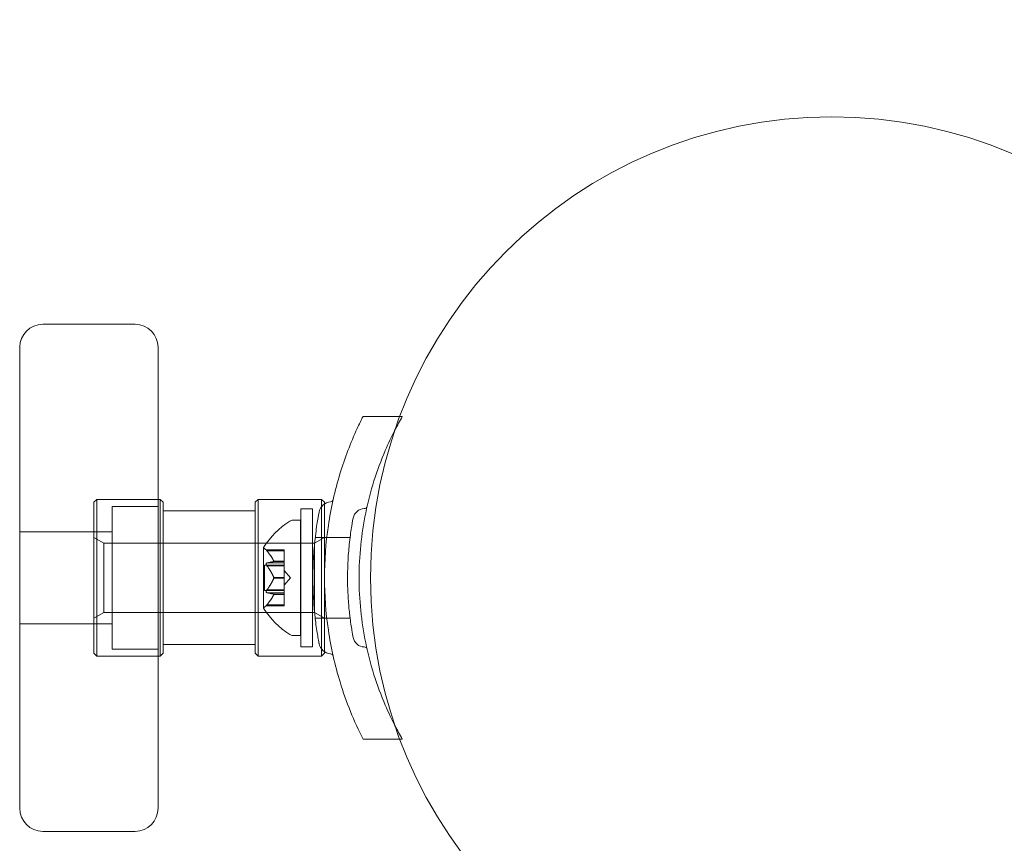
# Model space of a CAD drawing. Extents: x 0 to 940, y -198 to 271.
# Drawn here: x 652 to 657, y 32 to 36 of the extents above; entities that cross this region are included whole.
import ezdxf

# ---------------------------------------------------------------- set-up
doc = ezdxf.new("R2010")
doc.units = 0
doc.header["$MEASUREMENT"] = 0
doc.header["$PDMODE"] = 64
doc.styles.get("Standard").update_dxf_attribs({"font": 'Helvetica LT 57 Condensed_0.ttf'})
doc.dimstyles.new('FEET-METERS', dxfattribs={"dimtxt": 12, "dimasz": 7, "dimexe": 3, "dimexo": 3, "dimgap": 3, "dimtad": 0, "dimdec": 1, "dimzin": 3, "dimdsep": 46, "dimlunit": 4, "dimtxsty": 'Standard', "dimcen": 0.09, "dimadec": 0, "dimazin": 0, "dimtfac": 2, "dimtdec": 1, "dimtofl": 0, "dimtmove": 0, "dimatfit": 3, "dimfxl": 1, "dimfrac": 2, "dimtolj": 1, "dimtzin": 3, "dimarcsym": 0})

# ---------------------------------------------------------------- blocks, each defined once
blk = doc.blocks.new('*D111')
at = {"color": 0, "lineweight": -2, "transparency": 16777216}
for p, q in [((706.6457, 190.0666), (431.1826, 190.0666)), ((434.1826, 183.0666), (434.1826, 36.4063)), ((434.1826, -190.7459), (434.1826, -57.5433)), ((587.7843, -197.7459), (431.1826, -197.7459))]:
    blk.add_line(p, q, dxfattribs=at)
at = {"color": 0, "lineweight": 0, "transparency": 16777216}
for points in [[(433.016, 183.0666), (435.3493, 183.0666), (434.1826, 190.0666)], [(433.016, -190.7459), (435.3493, -190.7459), (434.1826, -197.7459)]]:
    blk.add_solid(points, dxfattribs=at)
at = {"layer": 'Defpoints', "color": 0, "lineweight": 0, "transparency": 16777216}
for p in [(709.6457, 190.0666), (434.1826, -197.7459), (590.7843, -197.7459)]:
    blk.add_point(p, dxfattribs=at)
at = {"color": 0, "lineweight": 0, "transparency": 16777216, "insert": (434.1826, -10.5685), "char_height": 12, "attachment_point": 5, "rotation": 90}
blk.add_mtext('\\A1;32\'-4" [9.9M]', dxfattribs=at)
blk = doc.blocks.new('*D112')
at = {"color": 0, "lineweight": -2, "transparency": 16777216}
for p, q in [((465.3597, -18.5171), (465.3597, 256.3329)), ((869.5965, -39.2714), (869.5965, 256.3329)), ((472.3597, 253.3329), (498.8236, 253.3329)), ((862.5965, 253.3329), (600.8404, 253.3329))]:
    blk.add_line(p, q, dxfattribs=at)
at = {"color": 0, "lineweight": 0, "transparency": 16777216}
for points in [[(472.3597, 254.4996), (472.3597, 252.1662), (465.3597, 253.3329)], [(862.5965, 254.4996), (862.5965, 252.1662), (869.5965, 253.3329)]]:
    blk.add_solid(points, dxfattribs=at)
at = {"layer": 'Defpoints', "color": 0, "lineweight": 0, "transparency": 16777216}
for p in [(465.3597, 253.3329), (465.3597, -21.5171), (869.5965, -42.2714)]:
    blk.add_point(p, dxfattribs=at)
at = {"color": 0, "lineweight": 0, "transparency": 16777216, "insert": (549.832, 253.3329), "char_height": 12, "attachment_point": 5}
blk.add_mtext('\\A1;33\'-8" [10.3M]', dxfattribs=at)
blk = doc.blocks.new('new block')
at = {"color": 0, "linetype": 'Continuous', "lineweight": 0}
for p, q in [((652.2014, 34.4465), (651.7014, 34.4465)), ((651.5764, 31.8215), (651.5764, 34.3215)), ((652.3264, 34.3215), (652.3264, 31.8215)), ((653.6365, 33.9464), (653.4372, 33.9464)), ((653.6503, 33.9464), (653.6365, 33.9464)), ((651.9784, 33.4809), (651.994, 33.4965)), ((651.9784, 32.6621), (651.9784, 33.4809)), ((651.994, 33.4965), (651.994, 32.6465)), ((652.3264, 33.4965), (651.994, 33.4965)), ((652.3378, 33.4965), (652.3264, 33.4965)), ((652.3378, 32.6465), (652.3378, 33.4965)), ((652.3534, 33.4809), (652.3378, 33.4965)), ((652.3534, 33.4809), (652.3534, 32.6621)), ((652.8534, 33.4809), (652.869, 33.4965)), ((652.8534, 32.6621), (652.8534, 33.4809)), ((652.869, 33.4965), (652.869, 32.6465)), ((653.2128, 33.4965), (652.869, 33.4965)), ((653.2128, 33.4582), (653.2128, 33.4965)), ((653.2284, 33.4809), (653.2128, 33.4965)), ((653.2284, 33.4809), (653.2284, 33.4725)), ((653.2284, 33.4725), (653.2284, 32.6704)), ((652.0764, 32.6847), (652.0764, 33.4582)), ((652.3264, 33.4582), (652.0764, 33.4582)), ((652.8534, 33.434), (652.3534, 33.434)), ((653.101, 32.6964), (653.101, 33.4464)), ((653.1635, 33.4464), (653.101, 33.4464)), ((653.1635, 33.4464), (653.1635, 32.6964)), ((653.2128, 32.6847), (653.2128, 33.4582)), ((653.098, 33.3839), (653.0571, 33.3839)), ((653.098, 33.3839), (653.098, 32.7589)), ((652.0764, 33.3215), (651.5764, 33.3215)), ((652.0325, 33.259), (651.9784, 33.2902)), ((652.0325, 33.259), (652.0325, 32.884)), ((653.1743, 33.259), (652.0325, 33.259)), ((653.1635, 33.2589), (653.101, 33.2589)), ((653.1743, 33.259), (653.2284, 33.2902)), ((653.1743, 32.884), (653.1743, 33.259)), ((653.3672, 33.2902), (653.1781, 33.2902)), ((652.8975, 33.2349), (652.8975, 32.9079)), ((652.9121, 33.2224), (653.0095, 33.2224)), ((652.9164, 33.2174), (653.0095, 33.2174)), ((653.0095, 33.2224), (653.0095, 33.2185)), ((653.0095, 33.1626), (653.0095, 33.2185)), ((652.9164, 33.1519), (653.0095, 33.1519)), ((652.9537, 33.1617), (653.0095, 33.1617)), ((652.9537, 33.1603), (653.0095, 33.1603)), ((653.0095, 33.1603), (653.0095, 33.1626)), ((653.0095, 33.1519), (653.0095, 33.1603)), ((653.0095, 33.1519), (653.0095, 33.1381)), ((652.9036, 33.1409), (652.9036, 33.0019)), ((652.9036, 33.1409), (653.0095, 33.1409)), ((652.9164, 33.1369), (653.0095, 33.1369)), ((653.0095, 33.0739), (653.0095, 33.1381)), ((653.0439, 33.0714), (653.0095, 33.1109)), ((652.9537, 33.0728), (653.0095, 33.0728)), ((652.9537, 33.0701), (653.0095, 33.0701)), ((653.0095, 33.0701), (653.0095, 33.0739)), ((653.0439, 33.0714), (653.0095, 33.032)), ((653.0095, 33.0059), (653.0095, 33.0701)), ((652.9036, 33.0019), (653.0095, 33.0019)), ((652.9164, 33.0059), (653.0095, 33.0059)), ((652.9164, 32.9909), (653.0095, 32.9909)), ((653.0095, 33.0059), (653.0095, 32.991)), ((653.0095, 32.9827), (653.0095, 32.991)), ((652.9537, 32.9825), (653.0095, 32.9825)), ((652.9537, 32.9812), (653.0095, 32.9812)), ((653.0095, 32.9812), (653.0095, 32.9827)), ((653.0095, 32.9254), (653.0095, 32.9812)), ((652.0325, 32.884), (651.9784, 32.8527)), ((653.1743, 32.884), (652.0325, 32.884)), ((652.9121, 32.9204), (653.0095, 32.9204)), ((652.9164, 32.9254), (653.0095, 32.9254)), ((653.0095, 32.9254), (653.0095, 32.9204)), ((653.1635, 32.8839), (653.101, 32.8839)), ((653.1743, 32.884), (653.2284, 32.8527)), ((653.3672, 32.8527), (653.1781, 32.8527)), ((652.0764, 32.8215), (651.5764, 32.8215)), ((653.098, 32.7589), (653.0571, 32.7589)), ((652.3264, 32.6847), (652.0764, 32.6847)), ((652.8534, 32.709), (652.3534, 32.709)), ((653.1635, 32.6964), (653.101, 32.6964)), ((653.2128, 32.6465), (653.2128, 32.6847)), ((653.2284, 32.6704), (653.2284, 32.6621)), ((651.9784, 32.6621), (651.994, 32.6465)), ((652.3264, 32.6465), (651.994, 32.6465)), ((652.3378, 32.6465), (652.3264, 32.6465)), ((652.3534, 32.6621), (652.3378, 32.6465)), ((652.8534, 32.6621), (652.869, 32.6465)), ((653.2128, 32.6465), (652.869, 32.6465)), ((653.2284, 32.6621), (653.2128, 32.6465)), ((653.6365, 32.1964), (653.4372, 32.1964)), ((653.6503, 32.1964), (653.6365, 32.1964)), ((652.2014, 31.6965), (651.7014, 31.6965))]:
    blk.add_line(p, q, dxfattribs=at)
blk.add_circle((655.9784, 33.0714), 2.5, dxfattribs=at)
blk.add_circle((655.9784, 33.0714), 2.5, dxfattribs=at)
for centre, radius, start, end in [((651.7014, 34.3215), 0.125, 90, 180), ((652.2014, 34.3215), 0.125, 360, 90), ((653.2665, 33.4152), 0.0687, 94.256, 169.3263), ((653.2602, 33.4994), 0.0156, 274.256, 347.3433), ((653.4451, 33.384), 0.0625, 90.8103, 169.3263), ((653.444, 33.4621), 0.0156, -89.1897, -12.7832), ((653.3051, 32.9726), 0.4851, 123.1297, 147.0739), ((653.0571, 33.3527), 0.0312, 90, 123.1297), ((652.9, 33.2349), 0.0025, 146.8769, 180), ((652.9, 33.2349), 0.0025, 180, 239.9968), ((652.8675, 33.1786), 0.0625, 44.4782, 59.9968), ((655.9784, 33.0714), 2.625, -90, 0), ((652.9, 32.9079), 0.0025, 120.0032, 180), ((652.9, 32.9079), 0.0025, 180, 213.1231), ((653.3051, 33.1702), 0.4851, 212.9261, 236.8703), ((652.8675, 32.9642), 0.0625, 300.0032, 315.5218), ((655.9784, 33.0714), 2.5, 280.0787, 355.6988), ((653.0571, 32.7902), 0.0312, 236.8703, 270), ((653.4451, 32.7589), 0.0625, 190.6737, 269.1897), ((653.2665, 32.7276), 0.0687, 190.6737, 265.744), ((653.444, 32.6808), 0.0156, 12.7832, 89.1897), ((655.9784, 33.0714), 2.56, -81.5768, -8.4232), ((653.2602, 32.6435), 0.0156, 12.6567, 85.744), ((651.7014, 31.8215), 0.125, 180, 270), ((652.2014, 31.8215), 0.125, 270, 0)]:
    blk.add_arc(centre, radius, start, end, dxfattribs=at)
for points in [[(653.4057, 33.8812), (653.4159, 33.9033), (653.4264, 33.9251), (653.4372, 33.9464)], [(653.6503, 33.9464), (653.6366, 33.9226), (653.6233, 33.8984), (653.6106, 33.8737)], [(652.9164, 33.2174), (652.9161, 33.2178), (652.9158, 33.2181), (652.9155, 33.2185)], [(652.9164, 33.1369), (652.9161, 33.1373), (652.9158, 33.1377), (652.9155, 33.1381)], [(652.9164, 32.9909), (652.9161, 32.9909), (652.9158, 32.991), (652.9155, 32.991)], [(653.6106, 32.2692), (653.6233, 32.2445), (653.6366, 32.2202), (653.6503, 32.1964)]]:
    blk.add_open_spline(points, degree=3, dxfattribs=at)
for points, knots in [([(653.4372, 32.1964), (653.3887, 32.2924), (653.3459, 32.3972), (653.2847, 32.598), (653.2633, 32.6927), (653.2352, 32.883), (653.2284, 32.9787), (653.2284, 33.1642), (653.2352, 33.2599), (653.2633, 33.4502), (653.2847, 33.5448), (653.3384, 33.7213), (653.3701, 33.8037), (653.4057, 33.8812)], [1.722503, 1.722503, 1.722503, 1.722503, 2.057723, 2.057723, 2.336033, 2.336033, 2.614343, 2.614343, 2.892652, 2.892652, 3.170962, 3.170962, 3.431634, 3.431634, 3.431634, 3.431634]), ([(653.6106, 33.8737), (653.5918, 33.8373), (653.5742, 33.8), (653.5119, 33.6548), (653.4759, 33.5411), (653.4279, 33.3081), (653.4159, 33.1889), (653.4159, 32.954), (653.4279, 32.8348), (653.4759, 32.6018), (653.5119, 32.4881), (653.5742, 32.3429), (653.5918, 32.3056), (653.6106, 32.2692)], [2.074519, 2.074519, 2.074519, 2.074519, 2.199745, 2.199745, 2.552007, 2.552007, 2.904269, 2.904269, 3.256531, 3.256531, 3.608793, 3.608793, 3.734019, 3.734019, 3.734019, 3.734019]), ([(653.1989, 33.428), (653.1989, 33.428), (653.1988, 33.4275), (653.1978, 33.4219), (653.1947, 33.406), (653.1866, 33.3558), (653.1817, 33.3228), (653.1737, 33.2508), (653.1705, 33.2142), (653.1666, 33.1415), (653.1656, 33.1062), (653.1656, 33.0711), (653.1656, 33.0499), (653.166, 33.0286), (653.1678, 32.974), (653.1698, 32.9416), (653.1747, 32.882), (653.1777, 32.8547), (653.185, 32.7966), (653.1895, 32.7682), (653.1966, 32.7265), (653.1989, 32.7149), (653.1989, 32.7149)], [0, 0, 0, 0, 0.0280862, 0.0280862, 0.1629228, 0.1629228, 0.29074, 0.29074, 0.3972203, 0.3972203, 0.4892242, 0.4892242, 0.4892242, 0.5448471, 0.5448471, 0.6338437, 0.6338437, 0.7195411, 0.7195411, 0.8417963, 0.8417963, 0.9784484, 0.9784484, 0.9784484, 0.9784484]), ([(653.3837, 33.3956), (653.3837, 33.3956), (653.3836, 33.3951), (653.3827, 33.39), (653.3799, 33.3756), (653.3725, 33.3299), (653.368, 33.3), (653.3608, 33.2345), (653.3579, 33.2013), (653.3543, 33.1351), (653.3534, 33.103), (653.3534, 33.0712), (653.3534, 33.0519), (653.3538, 33.0325), (653.3554, 32.9828), (653.3572, 32.9534), (653.3617, 32.8992), (653.3644, 32.8744), (653.3711, 32.8216), (653.3752, 32.7957), (653.3816, 32.7579), (653.3837, 32.7473), (653.3837, 32.7473)], [0, 0, 0, 0, 0.0280862, 0.0280862, 0.1629228, 0.1629228, 0.29074, 0.29074, 0.3972203, 0.3972203, 0.4892242, 0.4892242, 0.4892242, 0.5448471, 0.5448471, 0.6338437, 0.6338437, 0.7195411, 0.7195411, 0.8417963, 0.8417963, 0.9784484, 0.9784484, 0.9784484, 0.9784484]), ([(652.9121, 33.2224), (652.9121, 33.2224), (652.9121, 33.2224), (652.9121, 33.2224), (652.9121, 33.2224), (652.9121, 33.2224), (652.9121, 33.2224), (652.9122, 33.2224), (652.9122, 33.2224), (652.9124, 33.2222), (652.9125, 33.222), (652.913, 33.2215), (652.9133, 33.2211), (652.914, 33.2203), (652.9143, 33.2199), (652.9147, 33.2195)], [0.008325812, 0.008325812, 0.008325812, 0.008325812, 0.008384507, 0.008384507, 0.008477699, 0.008477699, 0.008687322, 0.008687322, 0.010116525, 0.010116525, 0.012128171, 0.012128171, 0.014666722, 0.014666722, 0.016648614, 0.016648614, 0.016648614, 0.016648614]), ([(652.9147, 33.2195), (652.9147, 33.2194), (652.9148, 33.2193), (652.9151, 33.219), (652.9153, 33.2187), (652.9155, 33.2185)], [0.026417714, 0.026417714, 0.026417714, 0.026417714, 0.026883246, 0.026883246, 0.028070805, 0.028070805, 0.028070805, 0.028070805]), ([(652.9147, 33.1516), (652.9146, 33.1516), (652.9145, 33.1515), (652.9139, 33.1512), (652.9135, 33.1508), (652.9128, 33.1499), (652.9125, 33.1494), (652.9122, 33.1483), (652.9122, 33.1478), (652.9121, 33.1472), (652.9121, 33.1471), (652.9121, 33.147), (652.9121, 33.147), (652.9121, 33.147), (652.9121, 33.147), (652.9121, 33.1469), (652.9121, 33.1469), (652.9121, 33.1469), (652.9121, 33.1468), (652.9121, 33.1467), (652.9121, 33.1467), (652.9122, 33.1462), (652.9122, 33.1458), (652.9124, 33.1447), (652.9126, 33.1441), (652.913, 33.1426), (652.9134, 33.1419), (652.914, 33.1405), (652.9143, 33.1399), (652.9147, 33.1394)], [0, 0, 0, 0, 0.00041106, 0.00041106, 0.0035373, 0.0035373, 0.00597776, 0.00597776, 0.00795862, 0.00795862, 0.008168, 0.008168, 0.00825376, 0.00825376, 0.00831721, 0.00831721, 0.00838612, 0.00838612, 0.00848005, 0.00848005, 0.00869554, 0.00869554, 0.01012717, 0.01012717, 0.01214334, 0.01214334, 0.01467282, 0.01467282, 0.01665013, 0.01665013, 0.01665013, 0.01665013]), ([(652.9164, 33.1519), (652.9159, 33.1519), (652.9154, 33.1519), (652.9148, 33.1517), (652.9147, 33.1516), (652.9147, 33.1516)], [0.007300399, 0.007300399, 0.007300399, 0.007300399, 0.009949303, 0.009949303, 0.010414835, 0.010414835, 0.010414835, 0.010414835]), ([(652.9533, 33.1626), (652.9534, 33.1624), (652.9535, 33.1623), (652.9538, 33.1616), (652.9539, 33.1612), (652.9539, 33.1606), (652.9538, 33.1605), (652.9537, 33.1603)], [0.006463967, 0.006463967, 0.006463967, 0.006463967, 0.007125803, 0.007125803, 0.009029787, 0.009029787, 0.010339612, 0.010339612, 0.010339612, 0.010339612]), ([(652.9533, 33.1601), (652.9534, 33.1602), (652.9535, 33.1602), (652.9536, 33.1602), (652.9537, 33.1603), (652.9537, 33.1603)], [0.006463967, 0.006463967, 0.006463967, 0.006463967, 0.007125803, 0.007125803, 0.007719964, 0.007719964, 0.007719964, 0.007719964]), ([(652.9147, 33.1394), (652.9147, 33.1393), (652.9148, 33.1391), (652.9151, 33.1387), (652.9153, 33.1384), (652.9155, 33.1381)], [0.026417714, 0.026417714, 0.026417714, 0.026417714, 0.026883246, 0.026883246, 0.028070805, 0.028070805, 0.028070805, 0.028070805]), ([(652.9533, 33.0739), (652.9534, 33.0737), (652.9535, 33.0735), (652.9538, 33.0727), (652.9539, 33.0721), (652.9539, 33.071), (652.9538, 33.0706), (652.9537, 33.0701)], [0.006463967, 0.006463967, 0.006463967, 0.006463967, 0.007125803, 0.007125803, 0.009029787, 0.009029787, 0.010339612, 0.010339612, 0.010339612, 0.010339612]), ([(652.9533, 33.069), (652.9534, 33.0691), (652.9535, 33.0693), (652.9536, 33.0697), (652.9537, 33.0699), (652.9537, 33.0701)], [0.006463967, 0.006463967, 0.006463967, 0.006463967, 0.007125803, 0.007125803, 0.007719964, 0.007719964, 0.007719964, 0.007719964]), ([(652.9147, 33.0035), (652.9146, 33.0034), (652.9145, 33.0032), (652.9139, 33.0022), (652.9134, 33.0012), (652.9128, 32.9995), (652.9125, 32.9987), (652.9122, 32.9974), (652.9122, 32.9968), (652.9121, 32.9962), (652.9121, 32.9961), (652.9121, 32.996), (652.9121, 32.996), (652.9121, 32.996), (652.9121, 32.996), (652.9121, 32.9959), (652.9121, 32.9959), (652.9121, 32.9959), (652.9121, 32.9958), (652.9121, 32.9957), (652.9121, 32.9957), (652.9122, 32.9952), (652.9122, 32.9948), (652.9124, 32.9939), (652.9126, 32.9935), (652.913, 32.9926), (652.9134, 32.9922), (652.914, 32.9916), (652.9143, 32.9914), (652.9147, 32.9913)], [0, 0, 0, 0, 0.00041176, 0.00041176, 0.00365422, 0.00365422, 0.00610875, 0.00610875, 0.00796436, 0.00796436, 0.00817423, 0.00817423, 0.00825796, 0.00825796, 0.00832097, 0.00832097, 0.00839048, 0.00839048, 0.00848722, 0.00848722, 0.00871815, 0.00871815, 0.01015814, 0.01015814, 0.01218673, 0.01218673, 0.01468858, 0.01468858, 0.01665151, 0.01665151, 0.01665151, 0.01665151]), ([(652.9164, 33.0059), (652.9159, 33.0053), (652.9154, 33.0046), (652.9148, 33.0037), (652.9147, 33.0036), (652.9147, 33.0035)], [0.007300399, 0.007300399, 0.007300399, 0.007300399, 0.009949303, 0.009949303, 0.010414835, 0.010414835, 0.010414835, 0.010414835]), ([(652.9147, 32.9913), (652.9147, 32.9913), (652.9148, 32.9912), (652.9151, 32.9911), (652.9153, 32.9911), (652.9155, 32.991)], [0.026417714, 0.026417714, 0.026417714, 0.026417714, 0.026883246, 0.026883246, 0.028070805, 0.028070805, 0.028070805, 0.028070805]), ([(652.9533, 32.9827), (652.9534, 32.9827), (652.9535, 32.9827), (652.9538, 32.9826), (652.9539, 32.9823), (652.9539, 32.9818), (652.9538, 32.9815), (652.9537, 32.9812)], [0.006463967, 0.006463967, 0.006463967, 0.006463967, 0.007125803, 0.007125803, 0.009029787, 0.009029787, 0.010339612, 0.010339612, 0.010339612, 0.010339612]), ([(652.9533, 32.9802), (652.9534, 32.9804), (652.9535, 32.9806), (652.9536, 32.9809), (652.9537, 32.9811), (652.9537, 32.9812)], [0.006463967, 0.006463967, 0.006463967, 0.006463967, 0.007125803, 0.007125803, 0.007719964, 0.007719964, 0.007719964, 0.007719964]), ([(652.9147, 32.9233), (652.9146, 32.9232), (652.9145, 32.9232), (652.914, 32.9225), (652.9135, 32.922), (652.9129, 32.9213), (652.9126, 32.921), (652.9123, 32.9206), (652.9122, 32.9205), (652.9121, 32.9204), (652.9121, 32.9204), (652.9121, 32.9204), (652.9121, 32.9204), (652.9121, 32.9204), (652.9121, 32.9204), (652.9121, 32.9204), (652.9121, 32.9204), (652.9121, 32.9204)], [0, 0, 0, 0, 0.000413933, 0.000413933, 0.003310324, 0.003310324, 0.005676452, 0.005676452, 0.007944072, 0.007944072, 0.008163087, 0.008163087, 0.008250917, 0.008250917, 0.008315214, 0.008315214, 0.00832591, 0.00832591, 0.00832591, 0.00832591]), ([(652.9164, 32.9254), (652.9159, 32.9248), (652.9154, 32.9242), (652.9148, 32.9235), (652.9147, 32.9234), (652.9147, 32.9233)], [0.007300399, 0.007300399, 0.007300399, 0.007300399, 0.009949303, 0.009949303, 0.010414835, 0.010414835, 0.010414835, 0.010414835])]:
    blk.add_open_spline(points, degree=3, knots=knots, dxfattribs=at)
for points, weights in [([(652.9533, 33.1626), (652.9429, 33.1857), (652.9155, 33.2185)], [1.2877924798, 1.2144124615, 1.05685445761]), ([(652.9164, 33.2174), (652.9436, 33.1848), (652.9537, 33.1617)], [1.06120691497, 1.21890298912, 1.29071555247]), ([(652.9533, 33.1601), (652.9429, 33.1567), (652.9155, 33.1519)], [1.2877924798, 1.2144124615, 1.05685445761]), ([(652.9164, 33.1519), (652.9436, 33.1569), (652.9537, 33.1603)], [1.06120691497, 1.21890298912, 1.29071555247]), ([(652.9533, 33.0739), (652.9429, 33.1005), (652.9155, 33.1381)], [1.2877924798, 1.2144124615, 1.05685445761]), ([(652.9164, 33.1369), (652.9436, 33.0993), (652.9537, 33.0728)], [1.06120691497, 1.21890298912, 1.29071555247]), ([(652.9533, 33.069), (652.9429, 33.0424), (652.9155, 33.0048)], [1.2877924798, 1.2144124615, 1.05685445761]), ([(652.9164, 33.0059), (652.9436, 33.0435), (652.9537, 33.0701)], [1.06120691497, 1.21890298912, 1.29071555247]), ([(652.9533, 32.9827), (652.9429, 32.9862), (652.9155, 32.991)], [1.2877924798, 1.2144124615, 1.05685445761]), ([(652.9164, 32.9909), (652.9436, 32.986), (652.9537, 32.9825)], [1.06120691497, 1.21890298912, 1.29071555247]), ([(652.9533, 32.9802), (652.9429, 32.9571), (652.9155, 32.9244)], [1.2877924798, 1.2144124615, 1.05685445761]), ([(652.9164, 32.9254), (652.9436, 32.9581), (652.9537, 32.9812)], [1.06120691497, 1.21890298912, 1.29071555247])]:
    blk.add_rational_spline(points, weights, degree=2, dxfattribs=at)
blk = doc.blocks.new('b504944r0')
at = {"lineweight": 0}
blk.add_blockref('new block', (0, 0), dxfattribs=at)

msp = doc.modelspace()

# ---------------------------------------------------------------- block references
at = {"lineweight": 0}
msp.add_blockref('b504944r0', (0, 0), dxfattribs=at)

# ---------------------------------------------------------------- dimensions: what is measured, and where the dimension line sits
dim = msp.add_linear_dim(base=(465.3597, 253.3329), p1=(869.5965, -42.2714), p2=(465.3597, -21.5171), dimstyle='FEET-METERS', dxfattribs=at)
dim.commit()
dim.dimension.update_dxf_attribs({"geometry": '*D112', "text_midpoint": (549.832, 253.3329), "dimtype": 160})
dim = msp.add_linear_dim(base=(434.1826, -197.7459), p1=(709.6457, 190.0666), p2=(590.7843, -197.7459), angle=90, dimstyle='FEET-METERS', dxfattribs=at)
dim.commit()
dim.dimension.update_dxf_attribs({"geometry": '*D111', "text_midpoint": (434.1826, -10.5685), "dimtype": 160})

doc.saveas('drawing.dxf')
